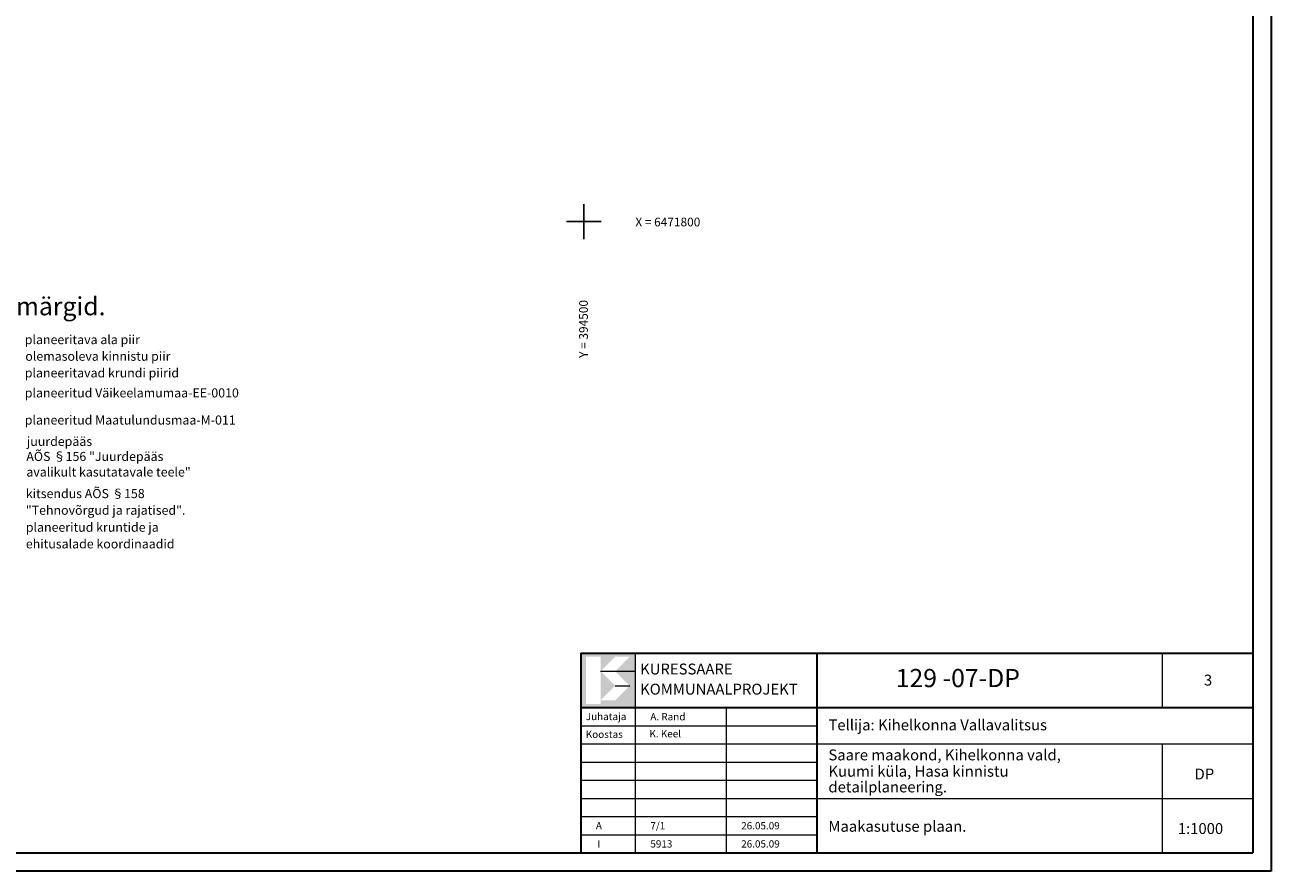
# Model space of a CAD drawing. Extents: x 393737 to 394689, y 6471621 to 6472162.
# Drawn here: x 394346 to 394689, y 6471621 to 6471854 of the extents above; entities that cross this region are included whole.
import ezdxf

# ---------------------------------------------------------------- set-up
doc = ezdxf.new("R2010")
doc.units = 0
doc.header["$MEASUREMENT"] = 0
for name, color, linetype, lineweight in [('19_RAAM', 7, 'Continuous', 30), ('ARMATUUR', 7, 'Continuous', 30), ('seinad', 7, 'Continuous', 15)]:
    doc.layers.add(name, color=color, linetype=linetype, lineweight=lineweight)
doc.layers.add('GEOLPUNKT', color=7, linetype='Continuous')
doc.layers.add('VORK', color=7, linetype='Continuous')
doc.styles.add('romanc', font='romanc.shx')

# ---------------------------------------------------------------- blocks, each defined once
blk = doc.blocks.new('VKORIS')
at = {"linetype": 'Continuous'}
for p, q in [((0, 4), (0, -4)), ((-4, 0), (4, 0))]:
    blk.add_line(p, q, dxfattribs=at)

msp = doc.modelspace()

# ---------------------------------------------------------------- hatches: boundary and pattern name
at = {"layer": 'GEOLPUNKT', "lineweight": 9}
h = msp.add_hatch(dxfattribs=at)
h.set_pattern_fill('ANSI31', scale=10, angle=330, style=0)
h.set_pattern_definition([(15, (0, 0), (-0.32352380638, 1.20740728286), [])])
edge = h.paths.add_edge_path()
edge.add_line((394048.69, 6471917.07), (394048.51, 6471914.93))
edge.add_line((394048.51, 6471914.93), (394045.62, 6471914.11))
edge.add_line((394045.62, 6471914.11), (394037, 6471856.85))
edge.add_line((394037, 6471856.85), (394118.2, 6471718.02))
edge.add_line((394118.2, 6471718.02), (394121.54, 6471715.34))
edge.add_line((394121.54, 6471715.34), (394088, 6471772.62))
edge.add_line((394088, 6471772.62), (394088.43, 6471772.88))
edge.add_line((394088.43, 6471772.88), (394039.09, 6471857.25))
edge.add_line((394039.09, 6471857.25), (394047.4, 6471912.54))
edge.add_line((394047.4, 6471912.54), (394048.33, 6471912.8))
edge.add_line((394048.33, 6471912.8), (394048.23, 6471911.63))
edge.add_line((394048.23, 6471911.63), (394054.21, 6471911.13))
edge.add_line((394054.21, 6471911.13), (394054.47, 6471914.24))
edge.add_line((394054.47, 6471914.24), (394060.39, 6471917.44))
edge.add_line((394060.39, 6471917.44), (394076.67, 6471899.9))
edge.add_line((394076.67, 6471899.9), (394093.96, 6471896.29))
edge.add_line((394093.96, 6471896.29), (394154.91, 6471907.81))
edge.add_line((394154.91, 6471907.81), (394204.49, 6471939.99))
edge.add_line((394204.49, 6471939.99), (394240.42, 6471943.18))
edge.add_line((394241.98, 6471945.33), (394203.82, 6471941.94))
edge.add_line((394203.82, 6471941.94), (394154.15, 6471909.71))
edge.add_line((394154.15, 6471909.71), (394093.98, 6471898.33))
edge.add_line((394093.98, 6471898.33), (394077.7, 6471901.73))
edge.add_line((394077.7, 6471901.73), (394060.8, 6471919.94))
edge.add_line((394060.8, 6471919.94), (394054.67, 6471916.62))
edge.add_line((394054.67, 6471916.62), (394054.71, 6471917.11))
edge.add_line((394054.71, 6471917.11), (394051.45, 6471917.38))
edge.add_line((394048.69, 6471917.07), (394051.45, 6471917.38))
edge.add_line((394241.98, 6471945.33), (394255.57, 6471925.68))
edge.add_line((394255.57, 6471925.68), (394267.63, 6471919.79))
edge.add_line((394267.63, 6471919.79), (394281.17, 6471917.9))
edge.add_line((394281.17, 6471917.9), (394301.2, 6471918.02))
edge.add_line((394301.2, 6471918.02), (394385.72, 6471915.27))
edge.add_line((394385.72, 6471915.27), (394389.78, 6471916.61))
edge.add_line((394389.78, 6471916.61), (394393.31, 6471921.64))
edge.add_line((394393.31, 6471921.64), (394403.68, 6471975.81))
edge.add_line((394403.68, 6471975.81), (394418.72, 6472010.29))
edge.add_line((394418.72, 6472010.29), (394418.69, 6472014.69))
edge.add_line((394418.69, 6472014.69), (394420.69, 6472014.57))
edge.add_line((394420.69, 6472014.57), (394420.72, 6472009.88))
edge.add_line((394420.72, 6472009.88), (394405.6, 6471975.21))
edge.add_line((394405.6, 6471975.21), (394395.19, 6471920.85))
edge.add_line((394395.19, 6471920.85), (394391.03, 6471914.92))
edge.add_line((394391.03, 6471914.92), (394386.02, 6471913.26))
edge.add_line((394386.02, 6471913.26), (394301.18, 6471916.02))
edge.add_line((394301.18, 6471916.02), (394281.03, 6471915.9))
edge.add_line((394281.03, 6471915.9), (394267.04, 6471917.86))
edge.add_line((394267.04, 6471917.86), (394254.22, 6471924.12))
edge.add_line((394254.22, 6471924.12), (394245.79, 6471936.31))
edge.add_line((394245.79, 6471936.31), (394244.95, 6471936.64))
edge.add_line((394244.95, 6471936.64), (394240.42, 6471943.18))

# ---------------------------------------------------------------- linework, layer by layer
at = {"layer": '19_RAAM'}
for p, q in [((394689.12, 6472151.18), (394689.12, 6471621.27)), ((394684.12, 6472146.18), (394684.12, 6471626.27)), ((394499.12, 6471681.27), (394499.12, 6471626.27)), ((394499.12, 6471681.27), (394684.12, 6471681.27)), ((394564.12, 6471681.27), (394564.12, 6471626.27)), ((394499.12, 6471666.27), (394684.12, 6471666.27)), ((393757.48, 6471626.27), (394684.12, 6471626.27)), ((394499.12, 6471626.27), (394684.12, 6471626.27)), ((394689.12, 6471621.27), (393737.48, 6471621.27))]:
    msp.add_line(p, q, dxfattribs=at)
at = {"layer": 'seinad'}
msp.add_line((394514.12, 6471681.27), (394514.12, 6471626.27), dxfattribs=at)
at = {"layer": 'seinad', "lineweight": 15}
for p, q in [((394659.12, 6471681.27), (394659.12, 6471666.27)), ((394504.62, 6471676.27), (394514.12, 6471676.27)), ((394508.62, 6471672.27), (394512.62, 6471672.27)), ((394539.12, 6471666.27), (394539.12, 6471626.27)), ((394499.12, 6471661.27), (394564.12, 6471661.27)), ((394499.12, 6471656.27), (394684.12, 6471656.27)), ((394659.12, 6471656.27), (394659.12, 6471626.27)), ((394499.12, 6471651.27), (394564.12, 6471651.27)), ((394499.12, 6471646.27), (394564.12, 6471646.27)), ((394499.12, 6471641.27), (394684.12, 6471641.27)), ((394499.12, 6471636.27), (394564.12, 6471636.27)), ((394499.12, 6471631.27), (394564.12, 6471631.27))]:
    msp.add_line(p, q, dxfattribs=at)
at = {"layer": 'seinad'}
for points in [[(394499.12, 6471681.27), (394500.62, 6471680.27), (394504.62, 6471681.27), (394504.62, 6471680.27)], [(394499.12, 6471681.27), (394500.62, 6471680.27), (394499.12, 6471666.27), (394500.62, 6471667.27)], [(394504.62, 6471681.27), (394504.62, 6471676.27), (394509.62, 6471681.27)], [(394509.62, 6471681.27), (394508.62, 6471680.27), (394514.12, 6471681.27), (394514.12, 6471680.27)]]:
    msp.add_solid(points, dxfattribs=at)
at = {"layer": 'seinad', "lineweight": 15}
for points in [[(394512.62, 6471680.27), (394514.12, 6471680.27), (394508.62, 6471676.27), (394514.12, 6471676.27)], [(394504.62, 6471676.27), (394508.62, 6471672.27), (394504.62, 6471668.27)], [(394508.62, 6471676.27), (394514.12, 6471676.27), (394512.62, 6471672.27), (394514.12, 6471673.77)], [(394512.62, 6471672.27), (394514.12, 6471673.77), (394508.62, 6471668.27), (394514.12, 6471668.27)], [(394504.62, 6471668.27), (394504.62, 6471666.27), (394514.12, 6471668.27), (394514.12, 6471666.27)], [(394500.62, 6471667.27), (394499.12, 6471666.27), (394504.62, 6471667.27), (394504.62, 6471666.27)]]:
    msp.add_solid(points, dxfattribs=at)

# ---------------------------------------------------------------- block references
at = {"layer": 'VORK', "xscale": 1.2, "yscale": 1.2, "zscale": 1.2}
msp.add_blockref('VKORIS', (394500, 6471800), dxfattribs=at)

# ---------------------------------------------------------------- texts
at = {"layer": 'ARMATUUR', "style": 'romanc'}
for s, p in [('Tingmärgid.', (394329.74, 6471774.22)), ('129 -07-DP', (394585.82, 6471671.89))]:
    msp.add_text(s, height=5, dxfattribs=at).set_placement(p)
at = {"layer": 'seinad', "style": 'romanc'}
for s, height, p in [('planeeritava ala piir', 2.5, (394346.14, 6471766.28)), ('olemasoleva kinnistu piir', 2.5, (394346.29, 6471761.71)), ('planeeritavad krundi piirid', 2.5, (394346.14, 6471757.13)), ('planeeritud Väikeelamumaa-EE-0010', 2.5, (394346.14, 6471751.62)), ('planeeritud Maatulundusmaa-M-011', 2.5, (394346.14, 6471744.15)), ('juurdepääs ', 2.5, (394346.71, 6471738.27)), ('AÕS §156 "Juurdepääs ', 2.5, (394346.57, 6471734.13)), ('avalikult kasutatavale teele"', 2.5, (394346.57, 6471729.85)), ('kitsendus AÕS §158', 2.5, (394346.43, 6471723.91)), ('"Tehnovõrgud ja rajatised".', 2.5, (394346.43, 6471719.33)), ('planeeritud kruntide ja', 2.5, (394346.43, 6471714.65)), ('ehitusalade koordinaadid', 2.5, (394346.43, 6471710.07)), ('3', 3, (394670.65, 6471672.33, 8)), ('Juhataja', 2, (394500.53, 6471662.81)), ('A. Rand', 2, (394518.3, 6471662.75)), ('Tellija: Kihelkonna Vallavalitsus', 3, (394567.3, 6471660)), ('Koostas', 2, (394500.53, 6471657.9)), ('K. Keel', 2, (394518.05, 6471658.06)), ('Saare maakond, Kihelkonna vald,', 3, (394567.3, 6471651.74)), ('Kuumi küla, Hasa kinnistu', 3, (394567.3, 6471647.24)), ('DP', 3, (394668.07, 6471646.48)), ('detailplaneering.', 3, (394567.3, 6471642.92)), ('A', 2, (394503.3, 6471632.75)), ('7/1', 2, (394518.3, 6471632.75)), ('26.05.09', 2, (394543.3, 6471632.75)), ('Maakasutuse plaan.', 3, (394567.3, 6471632.09)), ('1:1000', 3, (394663.45, 6471631.48)), ('I', 2, (394503.7, 6471627.75)), ('5913', 2, (394518.3, 6471627.75)), ('26.05.09', 2, (394543.3, 6471627.75))]:
    msp.add_text(s, height=height, dxfattribs=at).set_placement(p)
at = {"layer": 'seinad', "lineweight": 20, "style": 'romanc'}
for s, p in [('KURESSAARE', (394515.48, 6471675.37)), ('KOMMUNAALPROJEKT', (394515.48, 6471669.84))]:
    msp.add_text(s, height=3, dxfattribs=at).set_placement(p)
at = {"layer": 'VORK', "style": 'romanc'}
msp.add_text('X = 6471800', height=2.4, dxfattribs=at).set_placement((394514.17, 6471798.69))
msp.add_text('Y = 394500', height=2.4, rotation=90, dxfattribs=at).set_placement((394501.1, 6471762.51))

doc.saveas('drawing.dxf')
